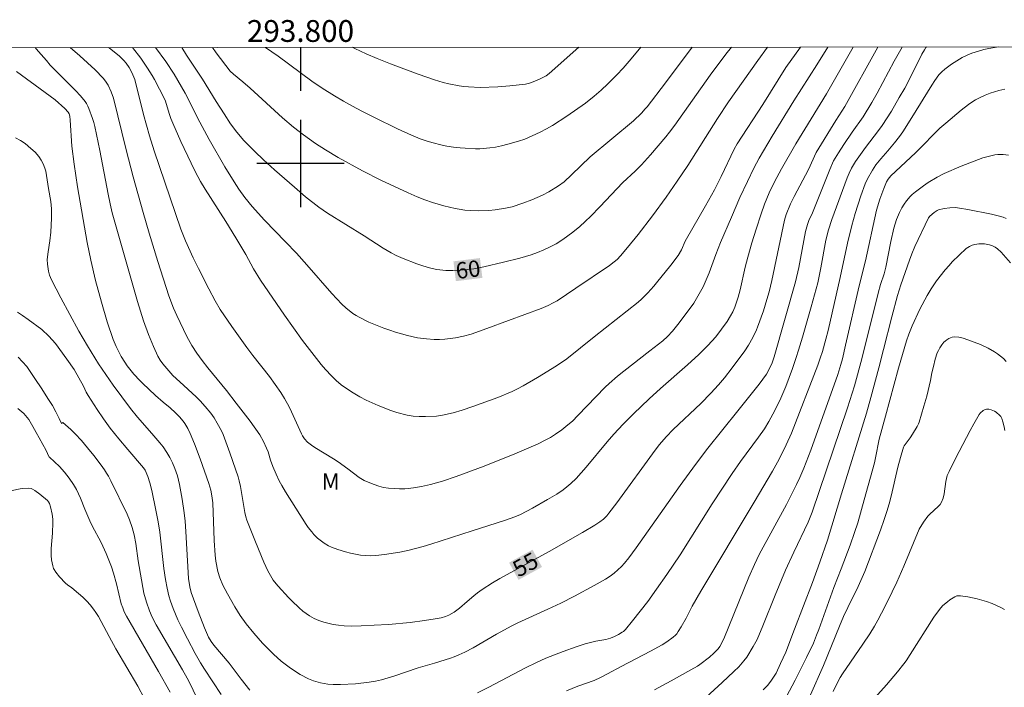
# Model space of a CAD drawing. Units: metres. Extents: x 293722 to 294237, y 1661051 to 1661616.
# Drawn here: x 293774 to 293865, y 1661552 to 1661613 of the extents above; entities that cross this region are included whole.
import ezdxf
from ezdxf.enums import TextEntityAlignment as Align

# ---------------------------------------------------------------- set-up
doc = ezdxf.new("R2010")
doc.units = ezdxf.units.M
doc.header["$MEASUREMENT"] = 0
for name, color, linetype, lineweight in [('Articulacao', 7, 'Continuous', 18), ('Coordenadas', 7, 'Continuous', 9), ('Topon_Curvas_Mestras_Masc', 255, 'Continuous', 9)]:
    doc.layers.add(name, color=color, linetype=linetype, lineweight=lineweight)
for name, color, linetype, lineweight, true_color in [('Curvas_Intermediarias', 7, 'Continuous', 9, 0x783c14), ('Curvas_Mestras', 7, 'Continuous', 20, 0x783c14), ('Topon_Curvas_Mestras', 7, 'Continuous', 9, 0x783c14), ('Topon_Vegetacao', 7, 'Continuous', 9, 0x00ff33)]:
    doc.layers.add(name, color=color, linetype=linetype, lineweight=lineweight, true_color=true_color)
doc.layers.add('Malha', color=7, linetype='Continuous')
doc.styles.add('Arial', font='arial.ttf', dxfattribs={"height": 1.5})

msp = doc.modelspace()

# ---------------------------------------------------------------- linework, layer by layer
at = {"layer": 'Articulacao', "flags": 128}
msp.add_lwpolyline([(293738.823, 1661610.627), (294220.453, 1661610.891), (294220.744, 1661056.617), (293739.139, 1661056.353), (293738.823, 1661610.627)], close=True, dxfattribs=at)
at = {"layer": 'Curvas_Intermediarias', "flags": 128}
for points, elevation in [([(293855.246, 1661610.691), (293854.513, 1661609.392), (293852.945, 1661606.444), (293852.474, 1661605.613), (293851.656, 1661604.279), (293850.649, 1661602.863), (293849.89, 1661601.745), (293849.399, 1661600.991), (293848.955, 1661600.237), (293848.597, 1661599.464), (293847.028, 1661595.49), (293846.691, 1661594.78), (293846.546, 1661594.417), (293846.387, 1661593.773), (293845.769, 1661590.467), (293845.445, 1661589.155), (293843.507, 1661582.259), (293843.313, 1661581.708), (293842.983, 1661581.003), (293842.78, 1661580.673), (293842.112, 1661579.769), (293840.163, 1661577.314), (293837.405, 1661573.88), (293836.268, 1661572.393), (293834.853, 1661570.448), (293830.829, 1661564.728), (293830.16, 1661563.819), (293829.759, 1661563.326), (293829.472, 1661563.018), (293829.14, 1661562.709), (293828.792, 1661562.419), (293828.431, 1661562.145), (293828, 1661561.868), (293826.962, 1661561.286), (293825.158, 1661560.312), (293823.909, 1661559.675), (293822.728, 1661559.117), (293819.971, 1661557.862), (293819.413, 1661557.592), (293818.001, 1661556.818), (293815.863, 1661555.571), (293815.077, 1661555.165), (293814.543, 1661554.915), (293814.111, 1661554.731), (293813.779, 1661554.618), (293812.295, 1661554.157), (293810.816, 1661553.731), (293808.575, 1661552.976), (293807.447, 1661552.63), (293806.888, 1661552.5), (293806.321, 1661552.406), (293805.063, 1661552.268), (293803.68, 1661552.191), (293803.007, 1661552.184), (293802.505, 1661552.224), (293801.843, 1661552.347), (293801.194, 1661552.533), (293800.726, 1661552.724), (293799.972, 1661553.129), (293799.085, 1661553.684), (293798.241, 1661554.34), (293797.511, 1661554.994), (293796.508, 1661556.005), (293795.708, 1661556.903), (293795.017, 1661557.762), (293794.467, 1661558.53), (293793.964, 1661559.329), (293793.291, 1661560.521), (293792.875, 1661561.314), (293792.585, 1661561.978), (293792.411, 1661562.553), (293792.228, 1661563.5), (293792.155, 1661564.051), (293792.067, 1661565.42), (293791.94, 1661568.873), (293791.861, 1661569.504), (293791.763, 1661570.032), (293791.588, 1661570.643), (293790.783, 1661572.893), (293790.264, 1661574.294), (293789.884, 1661575.226), (293789.652, 1661575.696), (293789.383, 1661576.144), (293789.235, 1661576.356), (293788.901, 1661576.755), (293788.529, 1661577.126), (293788.026, 1661577.596), (293787.391, 1661578.109), (293786.688, 1661578.709), (293785.481, 1661579.834), (293785.233, 1661580.09), (293784.709, 1661580.681), (293784.089, 1661581.452), (293783.858, 1661581.783), (293783.54, 1661582.295), (293783.346, 1661582.651), (293783.081, 1661583.198), (293782.811, 1661583.859), (293782.255, 1661585.469), (293781.715, 1661587.278), (293781.186, 1661589.267), (293780.751, 1661591.127), (293780.418, 1661592.764), (293779.525, 1661597.867), (293779.213, 1661599.927), (293779.007, 1661601.587), (293778.854, 1661603.971), (293778.817, 1661604.349), (293778.769, 1661604.546), (293778.667, 1661604.718), (293778.345, 1661605.056), (293777.46, 1661605.848), (293776.556, 1661606.524), (293773.911, 1661608.452)], 54), ([(293850.766, 1661610.688), (293850.754, 1661610.669), (293848.298, 1661606.406), (293845.495, 1661601.794), (293844.182, 1661599.498), (293843.536, 1661598.322), (293843.048, 1661597.306), (293842.615, 1661596.262), (293842.294, 1661595.391), (293841.831, 1661593.978), (293841.44, 1661592.712), (293841.07, 1661591.408), (293840.844, 1661590.476), (293840.378, 1661588.396), (293840.203, 1661587.746), (293840.05, 1661587.271), (293839.874, 1661586.806), (293839.69, 1661586.394), (293839.497, 1661586.036), (293839.177, 1661585.517), (293838.674, 1661584.797), (293838.128, 1661584.109), (293837.413, 1661583.311), (293836.589, 1661582.476), (293835.547, 1661581.516), (293833.061, 1661579.353), (293832.007, 1661578.412), (293830.58, 1661577.044), (293829.634, 1661576.071), (293828.773, 1661575.162), (293828.148, 1661574.475), (293826.242, 1661572.134), (293825.788, 1661571.611), (293825.312, 1661571.109), (293824.816, 1661570.633), (293824.47, 1661570.332), (293824.108, 1661570.052), (293823.538, 1661569.668), (293822.688, 1661569.162), (293821.304, 1661568.378), (293820.204, 1661567.796), (293819.692, 1661567.58), (293818.746, 1661567.258), (293815.75, 1661566.312), (293811.956, 1661565.071), (293811.251, 1661564.855), (293809.966, 1661564.531), (293809.111, 1661564.348), (293807.7, 1661564.113), (293806.924, 1661564.03), (293806.457, 1661564.018), (293805.988, 1661564.035), (293805.522, 1661564.079), (293805.058, 1661564.15), (293804.6, 1661564.246), (293804.147, 1661564.366), (293803.417, 1661564.59), (293802.849, 1661564.801), (293802.573, 1661564.932), (293802.176, 1661565.163), (293801.924, 1661565.338), (293801.568, 1661565.635), (293801.237, 1661565.959), (293801.033, 1661566.191), (293800.694, 1661566.613), (293800.519, 1661566.869), (293798.626, 1661569.875), (293798.284, 1661570.448), (293798.047, 1661570.888), (293797.758, 1661571.489), (293797.458, 1661572.213), (293797.244, 1661572.791), (293797.026, 1661573.534), (293796.886, 1661573.885), (293796.599, 1661574.495), (293796.258, 1661575.093), (293795.374, 1661576.346), (293794.093, 1661578.025), (293793.192, 1661579.178), (293791.478, 1661581.259), (293790.971, 1661581.923), (293790.483, 1661582.603), (293790.032, 1661583.306), (293789.567, 1661584.121), (293788.64, 1661586.043), (293788.341, 1661586.742), (293787.924, 1661587.872), (293786.907, 1661591.006), (293786.105, 1661593.608), (293785.556, 1661595.5), (293784.636, 1661598.779), (293784.005, 1661601.258), (293782.841, 1661605.982), (293782.624, 1661606.58), (293782.334, 1661607.178), (293782.106, 1661607.555), (293781.892, 1661607.832), (293781.157, 1661608.586), (293779.723, 1661609.874), (293778.84, 1661610.649)], 56), ([(293782.378, 1661610.651), (293782.43, 1661610.605), (293783.365, 1661609.84), (293783.779, 1661609.456), (293783.995, 1661609.208), (293784.279, 1661608.806), (293784.522, 1661608.35), (293784.787, 1661607.712), (293785.571, 1661604.486), (293786.136, 1661602.553), (293786.578, 1661601.163), (293789.022, 1661593.991), (293789.434, 1661592.919), (293790.143, 1661591.35), (293790.622, 1661590.377), (293791.586, 1661588.508), (293792.171, 1661587.395), (293792.609, 1661586.606), (293793.681, 1661585.052), (293795.059, 1661583.121), (293795.618, 1661582.387), (293797.153, 1661580.447), (293797.679, 1661579.734), (293798.182, 1661579.004), (293798.534, 1661578.441), (293798.962, 1661577.668), (293799.177, 1661577.231), (293800.081, 1661575.213), (293800.181, 1661575.02), (293800.37, 1661574.726), (293800.65, 1661574.435), (293801.007, 1661574.152), (293801.322, 1661573.947), (293803.021, 1661572.912), (293803.445, 1661572.636), (293804.344, 1661571.99), (293805.399, 1661571.192), (293805.861, 1661570.906), (293806.36, 1661570.689), (293806.768, 1661570.534), (293807.182, 1661570.398), (293807.635, 1661570.284), (293808.096, 1661570.213), (293808.589, 1661570.172), (293809.084, 1661570.151), (293809.578, 1661570.15), (293809.899, 1661570.169), (293810.377, 1661570.234), (293811.101, 1661570.367), (293811.944, 1661570.551), (293813.051, 1661570.861), (293814.285, 1661571.279), (293816.867, 1661572.244), (293819.696, 1661573.36), (293821.814, 1661574.288), (293822.481, 1661574.615), (293822.953, 1661574.872), (293823.411, 1661575.154), (293823.999, 1661575.564), (293824.562, 1661576.009), (293824.965, 1661576.365), (293825.478, 1661576.866), (293827.988, 1661579.482), (293828.348, 1661579.826), (293829.096, 1661580.485), (293829.678, 1661580.956), (293832.084, 1661582.799), (293833.273, 1661583.738), (293833.7, 1661584.13), (293834.168, 1661584.62), (293834.778, 1661585.39), (293836.107, 1661587.192), (293836.503, 1661587.819), (293836.974, 1661588.689), (293837.26, 1661589.324), (293837.518, 1661589.973), (293838.127, 1661591.651), (293838.56, 1661592.76), (293839.57, 1661595.091), (293840.356, 1661596.869), (293841.043, 1661598.35), (293841.62, 1661599.561), (293842.121, 1661600.483), (293843.326, 1661602.517), (293845.296, 1661605.744), (293847.413, 1661609.052), (293848.435, 1661610.687)], 57), ([(293845.928, 1661610.686), (293844.574, 1661608.806), (293842.452, 1661605.43), (293840.097, 1661601.814), (293839.825, 1661601.323), (293838.638, 1661598.814), (293838.016, 1661597.574), (293837.201, 1661596.109), (293835.447, 1661593.1), (293835.332, 1661592.876), (293834.978, 1661592.086), (293834.696, 1661591.561), (293834.013, 1661590.681), (293832.703, 1661589.045), (293832.437, 1661588.735), (293831.881, 1661588.136), (293831.308, 1661587.555), (293831.003, 1661587.284), (293826.955, 1661584.104), (293824.463, 1661582.078), (293823.52, 1661581.429), (293821.754, 1661580.365), (293820.445, 1661579.597), (293819.943, 1661579.332), (293819.43, 1661579.09), (293818.124, 1661578.532), (293815.815, 1661577.691), (293814.833, 1661577.365), (293814.011, 1661577.133), (293813.041, 1661576.907), (293812.476, 1661576.833), (293811.48, 1661576.781), (293810.911, 1661576.781), (293810.35, 1661576.829), (293809.795, 1661576.924), (293808.834, 1661577.147), (293808.297, 1661577.337), (293807.14, 1661577.808), (293806.032, 1661578.301), (293805.444, 1661578.599), (293804.831, 1661578.956), (293804.237, 1661579.345), (293803.747, 1661579.705), (293803.279, 1661580.094), (293802.839, 1661580.514), (293802.284, 1661581.108), (293801.888, 1661581.575), (293801.252, 1661582.371), (293800.193, 1661583.776), (293798.521, 1661586.078), (293796.334, 1661589.288), (293795.699, 1661590.35), (293794.975, 1661591.648), (293794.074, 1661593.177), (293793.137, 1661594.685), (293791.245, 1661597.651), (293790.815, 1661598.36), (293790.315, 1661599.283), (293789.946, 1661600.031), (293789.026, 1661602.01), (293788.278, 1661603.692), (293788.09, 1661604.135), (293787.927, 1661604.582), (293787.59, 1661605.717), (293787.5, 1661605.949), (293786.598, 1661607.705), (293786.392, 1661608.064), (293785.952, 1661608.763), (293785.336, 1661609.677), (293784.581, 1661610.652)], 58), ([(293786.686, 1661610.653), (293787.632, 1661609.361), (293788.401, 1661608.196), (293789.417, 1661606.469), (293790.765, 1661603.805), (293791.61, 1661602.216), (293793.067, 1661599.692), (293793.895, 1661598.308), (293794.338, 1661597.636), (293794.881, 1661596.882), (293795.57, 1661596.054), (293796.705, 1661594.793), (293798.634, 1661592.818), (293799.621, 1661591.774), (293800.58, 1661590.704), (293802.87, 1661588.081), (293803.324, 1661587.585), (293803.798, 1661587.108), (293804.168, 1661586.765), (293804.822, 1661586.245), (293805.098, 1661586.058), (293805.386, 1661585.89), (293806.273, 1661585.458), (293807.658, 1661584.897), (293808.194, 1661584.698), (293808.737, 1661584.52), (293809.839, 1661584.218), (293810.753, 1661584.013), (293811.559, 1661583.915), (293812.29, 1661583.867), (293812.778, 1661583.852), (293813.268, 1661583.879), (293814.241, 1661584.003), (293814.96, 1661584.149), (293815.667, 1661584.351), (293817.127, 1661584.864), (293819.115, 1661585.591), (293822.087, 1661586.707), (293822.756, 1661586.987), (293823.203, 1661587.206), (293823.557, 1661587.408), (293825.288, 1661588.552), (293828.385, 1661590.633), (293828.818, 1661590.98), (293829.071, 1661591.206), (293829.388, 1661591.543), (293830.042, 1661592.293), (293831.018, 1661593.474), (293832.325, 1661595.197), (293833.565, 1661596.899), (293834.604, 1661598.374), (293835.58, 1661599.808), (293838.285, 1661604.119), (293839.319, 1661605.674), (293842.008, 1661609.467), (293842.893, 1661610.676), (293842.899, 1661610.684)], 59), ([(293835.966, 1661610.68), (293833.515, 1661607.411), (293831.826, 1661605.207), (293831.662, 1661605.009), (293831.311, 1661604.631), (293830.572, 1661603.911), (293826.6, 1661600.607), (293824.891, 1661598.951), (293824.198, 1661598.326), (293823.7, 1661597.955), (293822.8, 1661597.392), (293822.233, 1661597.083), (293821.247, 1661596.662), (293820.418, 1661596.353), (293819.427, 1661596.035), (293818.82, 1661595.894), (293817.884, 1661595.741), (293817.302, 1661595.689), (293816.385, 1661595.653), (293815.652, 1661595.688), (293815.104, 1661595.735), (293814.557, 1661595.802), (293814.197, 1661595.866), (293813.154, 1661596.123), (293812.127, 1661596.433), (293811.414, 1661596.678), (293810.712, 1661596.955), (293809.897, 1661597.305), (293807.379, 1661598.47), (293805.68, 1661599.341), (293803.472, 1661600.553), (293802.285, 1661601.247), (293801.375, 1661601.832), (293800.277, 1661602.625), (293799.348, 1661603.345), (293798.344, 1661604.192), (293795.383, 1661606.906), (293794.707, 1661607.486), (293793.836, 1661608.204), (293793.533, 1661608.482), (293792.261, 1661610.164), (293791.913, 1661610.656)], 61), ([(293831.262, 1661610.678), (293830.373, 1661609.621), (293829.618, 1661608.761), (293829.038, 1661608.129), (293828.232, 1661607.316), (293827.61, 1661606.726), (293826.959, 1661606.171), (293826.177, 1661605.55), (293824.456, 1661604.351), (293823.132, 1661603.478), (293822.596, 1661603.176), (293821.995, 1661602.872), (293821.279, 1661602.539), (293820.603, 1661602.249), (293820.006, 1661602.045), (293819.046, 1661601.77), (293818.471, 1661601.619), (293817.92, 1661601.51), (293817.393, 1661601.441), (293816.465, 1661601.362), (293816.064, 1661601.36), (293815.121, 1661601.4), (293814.672, 1661601.432), (293814.047, 1661601.501), (293813.448, 1661601.597), (293813.01, 1661601.687), (293812.053, 1661601.926), (293811.544, 1661602.087), (293811.002, 1661602.281), (293810.201, 1661602.605), (293808.915, 1661603.192), (293806.784, 1661604.215), (293805.768, 1661604.729), (293805.099, 1661605.086), (293803.938, 1661605.733), (293803.122, 1661606.216), (293801.997, 1661606.922), (293801.052, 1661607.556), (293797.937, 1661609.841), (293796.79, 1661610.659)], 62), ([(293804.749, 1661610.663), (293805, 1661610.541), (293806.021, 1661610.067), (293807.055, 1661609.623), (293808.277, 1661609.142), (293810.803, 1661608.208), (293812.298, 1661607.681), (293813.116, 1661607.432), (293813.634, 1661607.304), (293814.579, 1661607.126), (293815.002, 1661607.065), (293815.426, 1661607.025), (293816.491, 1661606.978), (293818.107, 1661607.037), (293819.232, 1661607.121), (293820.664, 1661607.282), (293821.025, 1661607.361), (293821.519, 1661607.551), (293822.004, 1661607.768), (293822.569, 1661608.06), (293822.824, 1661608.256), (293825.571, 1661610.675)], 63), ([(293816.256, 1661551.424), (293817.306, 1661551.951), (293820.652, 1661553.73), (293821.671, 1661554.23), (293822.532, 1661554.619), (293824.117, 1661555.237), (293825.307, 1661555.651), (293826.146, 1661555.922), (293826.636, 1661556.06), (293827.132, 1661556.177), (293828.032, 1661556.326), (293828.469, 1661556.436), (293828.846, 1661556.588), (293829.209, 1661556.778), (293829.552, 1661556.996), (293829.655, 1661557.075), (293829.843, 1661557.257), (293830.501, 1661558.037), (293831.896, 1661559.825), (293832.7, 1661560.933), (293833.644, 1661562.284), (293834.858, 1661564.106), (293837.804, 1661568.779), (293839.647, 1661571.557), (293840.405, 1661572.661), (293842.062, 1661574.881), (293842.607, 1661575.669), (293843.008, 1661576.322), (293843.558, 1661577.333), (293844.103, 1661578.46), (293844.561, 1661579.551), (293845.173, 1661581.207), (293845.525, 1661582.211), (293845.742, 1661582.886), (293846.102, 1661584.074), (293846.895, 1661586.846), (293847.492, 1661589.066), (293847.793, 1661590.435), (293848.257, 1661592.957), (293848.49, 1661593.918), (293848.79, 1661594.859), (293850.193, 1661598.699), (293850.373, 1661599.106), (293850.609, 1661599.584), (293850.959, 1661600.176), (293851.87, 1661601.462), (293853.093, 1661603.045), (293853.415, 1661603.485), (293854.258, 1661604.819), (293854.987, 1661606.046), (293855.482, 1661606.926), (293856.067, 1661608.044), (293857.07, 1661610.034), (293857.302, 1661610.445), (293857.435, 1661610.637), (293857.485, 1661610.692)], 53), ([(293824.419, 1661551.604), (293825.463, 1661552.044), (293826.959, 1661552.579), (293827.562, 1661552.835), (293828.192, 1661553.163), (293829.436, 1661553.853), (293832.143, 1661555.255), (293833.209, 1661555.834), (293833.635, 1661556.108), (293834.214, 1661556.531), (293834.446, 1661556.732), (293834.546, 1661556.845), (293834.697, 1661557.05), (293834.969, 1661557.486), (293835.42, 1661558.298), (293835.691, 1661558.85), (293835.978, 1661559.388), (293836.763, 1661560.757), (293841.659, 1661568.934), (293843.333, 1661571.785), (293843.792, 1661572.596), (293844.169, 1661573.313), (293844.603, 1661574.184), (293845.098, 1661575.262), (293847.505, 1661581.506), (293847.729, 1661582.129), (293847.927, 1661582.761), (293848.245, 1661583.875), (293848.445, 1661584.679), (293849.546, 1661589.541), (293850.229, 1661592.697), (293850.62, 1661594.311), (293850.925, 1661595.403), (293851.459, 1661597.049), (293851.856, 1661598.136), (293852.069, 1661598.586), (293852.52, 1661599.4), (293852.844, 1661599.882), (293853.287, 1661600.427), (293853.934, 1661601.16), (293854.549, 1661601.892), (293855.018, 1661602.49), (293855.311, 1661602.903), (293856.151, 1661604.217), (293857.964, 1661607.205), (293858.245, 1661607.631), (293858.632, 1661608.131), (293858.888, 1661608.409), (293859.166, 1661608.663), (293859.779, 1661609.107), (293860.77, 1661609.734), (293861.232, 1661609.957), (293861.661, 1661610.13), (293862.272, 1661610.324), (293862.742, 1661610.454), (293863.216, 1661610.563), (293863.922, 1661610.679), (293864.113, 1661610.696)], 52), ([(293832.5, 1661551.703), (293834.038, 1661552.529), (293835.847, 1661553.531), (293836.448, 1661553.895), (293836.665, 1661554.043), (293837.544, 1661554.721), (293837.97, 1661555.075), (293838.208, 1661555.303), (293838.352, 1661555.469), (293838.497, 1661555.678), (293838.882, 1661556.389), (293841.157, 1661562.044), (293841.677, 1661563.209), (293842.13, 1661564.122), (293844.616, 1661568.729), (293845.552, 1661570.552), (293845.862, 1661571.201), (293846.231, 1661572.045), (293846.864, 1661573.693), (293849.34, 1661580.639), (293849.632, 1661581.569), (293849.767, 1661582.069), (293850.061, 1661583.326), (293851.304, 1661588.776), (293851.872, 1661591.064), (293852.88, 1661595.716), (293853.197, 1661596.736), (293853.558, 1661597.716), (293853.804, 1661598.325), (293853.956, 1661598.579), (293854.211, 1661598.881), (293856.466, 1661600.993), (293856.987, 1661601.5), (293858.326, 1661602.859), (293858.72, 1661603.235), (293859.267, 1661603.717), (293860.675, 1661604.885), (293861.339, 1661605.406), (293861.654, 1661605.631), (293861.982, 1661605.834), (293862.42, 1661606.069), (293862.871, 1661606.281), (293863.333, 1661606.462), (293864.132, 1661606.697), (293864.676, 1661606.818)], 51), ([(293773.82, 1661602.347), (293774.29, 1661602.109), (293774.715, 1661601.833), (293775.243, 1661601.391), (293775.621, 1661601.031), (293775.963, 1661600.643), (293776.19, 1661600.313), (293776.38, 1661599.957), (293776.537, 1661599.588), (293776.619, 1661599.29), (293776.859, 1661597.701), (293777.073, 1661596.519), (293777.137, 1661595.858), (293777.143, 1661595.001), (293777.078, 1661593.713), (293776.989, 1661592.91), (293776.815, 1661591.887), (293776.747, 1661591.205), (293776.762, 1661590.767), (293776.872, 1661590.114), (293776.965, 1661589.751), (293777.147, 1661589.314), (293777.982, 1661587.69), (293779.645, 1661584.612), (293780.434, 1661583.26), (293781.467, 1661581.633), (293782.116, 1661580.653), (293782.8, 1661579.658), (293784.381, 1661577.508), (293785.025, 1661576.717), (293786.362, 1661575.221), (293787.095, 1661574.359), (293787.378, 1661574.005), (293787.733, 1661573.481), (293788.012, 1661573.017), (293788.255, 1661572.531), (293788.465, 1661572.029), (293788.696, 1661571.343), (293788.889, 1661570.556), (293789.133, 1661569.205), (293789.315, 1661567.956), (293789.398, 1661567.172), (293789.474, 1661566.228), (293789.707, 1661561.927), (293789.83, 1661561.169), (293789.958, 1661560.647), (293790.601, 1661558.909), (293791.191, 1661557.397), (293791.561, 1661556.551), (293791.794, 1661556.158), (293792.05, 1661555.809), (293793.45, 1661554.143), (293794.559, 1661552.691), (293795.363, 1661551.68)], 53), ([(293864.804, 1661594.97), (293864.526, 1661595.075), (293863.953, 1661595.241), (293863.454, 1661595.355), (293861.279, 1661595.792), (293860.524, 1661595.918), (293860.146, 1661595.951), (293859.624, 1661595.947), (293859.1, 1661595.881), (293858.601, 1661595.753), (293858.453, 1661595.689), (293858.176, 1661595.504), (293857.799, 1661595.165), (293857.677, 1661595.002), (293856.425, 1661592.374), (293856.124, 1661591.7), (293855.914, 1661591.145), (293855.117, 1661588.865), (293854.819, 1661587.9), (293854.292, 1661585.919), (293853.549, 1661582.932), (293853.117, 1661581.258), (293852.385, 1661578.538), (293851.981, 1661577.095), (293849.691, 1661569.707), (293848.41, 1661565.43), (293847.692, 1661563.415), (293847.005, 1661561.543), (293845.374, 1661557.26), (293844.561, 1661555.175), (293844.092, 1661554.115), (293843.673, 1661553.253), (293843.507, 1661552.958), (293843.267, 1661552.587), (293842.902, 1661552.128), (293842.489, 1661551.711)], 49), ([(293865.2, 1661590.873), (293864.328, 1661591.875), (293864.006, 1661592.17), (293863.778, 1661592.333), (293863.556, 1661592.434), (293863.267, 1661592.539), (293862.971, 1661592.612), (293862.822, 1661592.632), (293862.645, 1661592.641), (293862.286, 1661592.626), (293861.929, 1661592.577), (293861.669, 1661592.519), (293861.425, 1661592.399), (293861.121, 1661592.196), (293859.849, 1661590.965), (293859.554, 1661590.651), (293859.207, 1661590.24), (293858.409, 1661589.222), (293857.915, 1661588.515), (293857.559, 1661587.903), (293856.88, 1661586.622), (293856.16, 1661585.116), (293855.865, 1661584.347), (293855.653, 1661583.731), (293855.274, 1661582.485), (293854.917, 1661581.232), (293853.729, 1661576.819), (293853.146, 1661574.713), (293852.807, 1661572.991), (293852.698, 1661572.536), (293851.776, 1661569.139), (293851.167, 1661567.026), (293850.883, 1661566.147), (293850.475, 1661564.983), (293849.659, 1661562.821), (293848.984, 1661561.109), (293847.607, 1661557.255), (293847.399, 1661556.715), (293847.1, 1661556.005), (293846.472, 1661554.663), (293845.428, 1661552.585), (293844.103, 1661550.133)], 48), ([(293773.999, 1661586.354), (293774.479, 1661586.047), (293775.003, 1661585.685), (293776.24, 1661584.767), (293776.884, 1661584.148), (293777.498, 1661583.5), (293778.554, 1661582.052), (293779.202, 1661581.099), (293779.649, 1661580.337), (293780.067, 1661579.559), (293780.31, 1661579.036), (293780.499, 1661578.711), (293781.32, 1661577.436), (293781.913, 1661576.566), (293782.537, 1661575.718), (293783.319, 1661574.727), (293784.131, 1661573.759), (293785.599, 1661572.069), (293785.745, 1661571.851), (293785.984, 1661571.294), (293786.172, 1661570.717), (293786.349, 1661569.989), (293786.717, 1661568.207), (293786.923, 1661567.11), (293787.07, 1661566.165), (293787.442, 1661562.836), (293787.589, 1661561.826), (293787.75, 1661561.028), (293787.919, 1661560.336), (293788.075, 1661559.852), (293788.319, 1661559.177), (293788.752, 1661558.138), (293789.06, 1661557.468), (293789.619, 1661556.375), (293790.336, 1661555.054), (293790.82, 1661554.197), (293791.174, 1661553.612), (293792.727, 1661551.273)], 52), ([(293845.636, 1661548.551), (293848.033, 1661553.94), (293849.489, 1661557.552), (293849.864, 1661558.441), (293850.248, 1661559.266), (293851.198, 1661561.188), (293851.809, 1661562.581), (293853.253, 1661566.369), (293853.612, 1661567.341), (293853.853, 1661568.058), (293854.061, 1661568.773), (293854.251, 1661569.493), (293854.866, 1661572.149), (293855.107, 1661573.041), (293855.383, 1661573.983), (293855.435, 1661574.086), (293855.99, 1661574.826), (293856.206, 1661575.155), (293856.622, 1661575.88), (293856.749, 1661576.128), (293856.799, 1661576.259), (293857.248, 1661577.723), (293857.507, 1661578.644), (293857.857, 1661580.084), (293857.978, 1661580.78), (293858.114, 1661581.37), (293858.292, 1661582.043), (293858.476, 1661582.617), (293858.574, 1661582.843), (293858.712, 1661583.086), (293858.89, 1661583.351), (293859.089, 1661583.598), (293859.197, 1661583.71), (293859.363, 1661583.837), (293859.551, 1661583.938), (293859.838, 1661584.065), (293860.037, 1661584.1), (293860.447, 1661584.074), (293860.861, 1661583.973), (293861.282, 1661583.834), (293862.437, 1661583.405), (293863.136, 1661583.049), (293863.72, 1661582.717), (293864.003, 1661582.531), (293864.273, 1661582.326), (293864.554, 1661582.096), (293864.815, 1661581.845)], 47), ([(293774.079, 1661582.246), (293774.875, 1661581.363), (293775.605, 1661580.282), (293776.24, 1661579.327), (293776.807, 1661578.455), (293777.221, 1661577.785), (293777.548, 1661577.225), (293777.853, 1661576.612), (293778.06, 1661576.151), (293778.166, 1661576.249), (293778.911, 1661575.596), (293779.319, 1661575.204), (293779.889, 1661574.575), (293780.44, 1661573.928), (293781.022, 1661573.198), (293781.693, 1661572.315), (293782.006, 1661571.892), (293782.201, 1661571.6), (293782.361, 1661571.323), (293782.581, 1661570.894), (293784.072, 1661567.815), (293784.294, 1661567.297), (293784.536, 1661566.608), (293784.713, 1661565.932), (293784.874, 1661565.141), (293785.105, 1661563.54), (293785.623, 1661560.574), (293785.855, 1661559.752), (293786.129, 1661558.943), (293786.384, 1661558.375), (293786.74, 1661557.683), (293789.16, 1661553.55), (293789.604, 1661552.772), (293789.931, 1661552.128), (293791.642, 1661548.459)], 51), ([(293864.664, 1661575.515), (293864.619, 1661575.851), (293864.505, 1661576.301), (293864.4, 1661576.592), (293864.308, 1661576.782), (293864.227, 1661576.873), (293863.875, 1661577.173), (293863.726, 1661577.279), (293863.431, 1661577.407), (293863.204, 1661577.471), (293862.988, 1661577.475), (293862.887, 1661577.445), (293862.69, 1661577.33), (293862.427, 1661577.098), (293862.319, 1661576.962), (293861.823, 1661576.103), (293861.49, 1661575.491), (293860.15, 1661572.92), (293859.564, 1661571.754), (293859.394, 1661571.362), (293859.311, 1661571.092), (293859.254, 1661570.814), (293859.095, 1661569.684), (293859.005, 1661569.285), (293858.865, 1661568.928), (293858.729, 1661568.717), (293858.558, 1661568.527), (293857.784, 1661567.829), (293857.606, 1661567.641), (293857.206, 1661567.103), (293856.8, 1661566.437), (293855.391, 1661563.07), (293854.748, 1661561.585), (293854.338, 1661560.704), (293853.694, 1661559.388), (293853.019, 1661558.088), (293852.715, 1661557.556), (293852.268, 1661556.842), (293851.632, 1661555.884), (293849.776, 1661553.177), (293849.573, 1661552.853), (293849.357, 1661552.453), (293848.93, 1661551.544)], 46), ([(293785.657, 1661550.957), (293785.049, 1661552.032), (293783.058, 1661555.465), (293782.429, 1661556.596), (293781.443, 1661558.429), (293781.218, 1661558.813), (293780.99, 1661559.123), (293780.689, 1661559.493), (293780.371, 1661559.848), (293780.015, 1661560.203), (293779.618, 1661560.559), (293779.004, 1661561.072), (293778.602, 1661561.343), (293778.417, 1661561.495), (293777.869, 1661562.092), (293777.537, 1661562.516), (293777.39, 1661562.736), (293777.33, 1661562.85), (293777.247, 1661563.101), (293777.147, 1661563.63), (293777.102, 1661564.043), (293777.111, 1661564.67), (293777.219, 1661566.07), (293777.265, 1661567.059), (293777.248, 1661567.376), (293777.186, 1661567.833), (293777.044, 1661568.51), (293776.954, 1661568.804), (293776.874, 1661568.947), (293776.77, 1661569.075), (293776.069, 1661569.677), (293775.614, 1661570), (293775.378, 1661570.135), (293775.267, 1661570.178), (293775.022, 1661570.209), (293774.515, 1661570.186), (293774.262, 1661570.152), (293773.515, 1661569.995)], 49)]:
    msp.add_lwpolyline(points, dxfattribs=dict(at, elevation=elevation))
at = {"layer": 'Curvas_Mestras', "flags": 128}
for points, elevation in [([(293853.02, 1661610.69), (293849.978, 1661605.219), (293849.175, 1661603.961), (293847.342, 1661601.007), (293846.645, 1661599.467), (293845.346, 1661596.989), (293845.005, 1661596.297), (293844.609, 1661595.308), (293844.455, 1661594.799), (293843.297, 1661589.272), (293843.032, 1661588.215), (293842.836, 1661587.516), (293842.505, 1661586.491), (293841.981, 1661584.976), (293841.878, 1661584.735), (293841.529, 1661584.027), (293841.149, 1661583.337), (293840.805, 1661582.815), (293839.647, 1661581.24), (293838.928, 1661580.327), (293838.39, 1661579.695), (293837.691, 1661578.937), (293836.756, 1661577.994), (293834.227, 1661575.61), (293833.584, 1661574.925), (293832.962, 1661574.221), (293832.555, 1661573.687), (293829.037, 1661568.866), (293828.322, 1661567.912), (293828.136, 1661567.685), (293827.822, 1661567.376), (293827.487, 1661567.123), (293827.026, 1661566.821), (293825.905, 1661566.149), (293822.83, 1661564.396), (293818.308, 1661561.913), (293817.633, 1661561.522), (293816.698, 1661560.922), (293816.245, 1661560.602), (293815.929, 1661560.345), (293815.318, 1661559.804), (293814.595, 1661559.207), (293814.108, 1661558.845), (293813.629, 1661558.565), (293813.311, 1661558.428), (293812.906, 1661558.319), (293812.363, 1661558.217), (293811.382, 1661558.063), (293810.078, 1661557.89), (293808.075, 1661557.713), (293806.78, 1661557.634), (293805.558, 1661557.579), (293804.699, 1661557.564), (293804.011, 1661557.582), (293803.498, 1661557.629), (293802.987, 1661557.707), (293802.139, 1661557.914), (293801.697, 1661558.06), (293801.263, 1661558.26), (293800.836, 1661558.513), (293800.226, 1661558.942), (293799.869, 1661559.233), (293799.193, 1661559.865), (293798.885, 1661560.178), (293797.94, 1661561.219), (293797.611, 1661561.613), (293797.486, 1661561.785), (293797.015, 1661562.631), (293796.642, 1661563.409), (293795.861, 1661565.287), (293795.082, 1661567.279), (293794.989, 1661567.582), (293794.895, 1661567.993), (293794.483, 1661570.358), (293794.363, 1661570.897), (293794.265, 1661571.251), (293794.038, 1661571.952), (293793.501, 1661573.459), (293792.886, 1661575.133), (293792.741, 1661575.468), (293792.35, 1661576.189), (293792.07, 1661576.657), (293791.762, 1661577.098), (293791.251, 1661577.715), (293790.781, 1661578.235), (293790.426, 1661578.59), (293788.91, 1661579.965), (293788.292, 1661580.554), (293787.906, 1661580.967), (293787.365, 1661581.62), (293787.114, 1661581.96), (293786.908, 1661582.33), (293786.491, 1661583.211), (293786.033, 1661584.306), (293785.577, 1661585.561), (293785.035, 1661587.354), (293784.109, 1661590.545), (293782.716, 1661595.484), (293782.522, 1661596.293), (293782.328, 1661597.203), (293781.561, 1661601.204), (293781.119, 1661603.392), (293781.02, 1661603.771), (293780.903, 1661604.145), (293780.575, 1661605.046), (293780.474, 1661605.278), (293780.356, 1661605.499), (293780.216, 1661605.703), (293779.796, 1661606.204), (293779.351, 1661606.687), (293777.297, 1661608.756), (293777.241, 1661608.806), (293777.022, 1661609.021), (293776.676, 1661609.455), (293776.184, 1661610.007), (293775.737, 1661610.536), (293775.638, 1661610.647)], 55), ([(293839.567, 1661610.682), (293839.058, 1661610.041), (293837.611, 1661608.121), (293834.374, 1661603.535), (293833.9, 1661602.889), (293833.554, 1661602.447), (293832.144, 1661600.8), (293831.322, 1661599.883), (293830.743, 1661599.311), (293829.591, 1661598.249), (293827.491, 1661596.019), (293826.65, 1661595.168), (293826.152, 1661594.692), (293825.639, 1661594.234), (293825.018, 1661593.709), (293824.098, 1661593.028), (293823.47, 1661592.645), (293822.918, 1661592.342), (293822.349, 1661592.072), (293821.766, 1661591.831), (293821.171, 1661591.623), (293820.153, 1661591.323), (293818.633, 1661590.935), (293816.833, 1661590.53), (293815.913, 1661590.35), (293815.296, 1661590.264), (293814.645, 1661590.201), (293813.993, 1661590.18), (293813.34, 1661590.196), (293812.799, 1661590.233), (293812.479, 1661590.286), (293811.848, 1661590.441), (293811.225, 1661590.625), (293810.691, 1661590.809), (293809.439, 1661591.283), (293808.772, 1661591.568), (293808.313, 1661591.806), (293807.601, 1661592.23), (293805.858, 1661593.367), (293802.475, 1661595.45), (293801.691, 1661595.994), (293800.462, 1661596.956), (293799.436, 1661597.817), (293797.599, 1661599.429), (293796.593, 1661600.339), (293795.795, 1661601.111), (293794.812, 1661602.126), (293794.169, 1661602.867), (293793.58, 1661603.652), (293792.978, 1661604.549), (293792.248, 1661605.701), (293790.99, 1661607.74), (293789.547, 1661609.954), (293789.117, 1661610.655)], 60), ([(293865.005, 1661600.756), (293864.518, 1661600.829), (293864.278, 1661600.839), (293864.024, 1661600.825), (293863.77, 1661600.787), (293862.672, 1661600.512), (293860.682, 1661599.745), (293859.115, 1661599.093), (293858.471, 1661598.763), (293857.634, 1661598.248), (293857.208, 1661597.953), (293856.477, 1661597.41), (293856.166, 1661597.156), (293855.975, 1661596.969), (293855.636, 1661596.569), (293855.433, 1661596.284), (293855.223, 1661595.932), (293855.003, 1661595.513), (293854.726, 1661594.86), (293854.489, 1661594.074), (293854.212, 1661592.838), (293853.763, 1661590.48), (293853.587, 1661589.874), (293853.271, 1661588.888), (293853.049, 1661588.1), (293851.551, 1661582.088), (293850.885, 1661579.607), (293850.241, 1661577.579), (293847.002, 1661568.019), (293846.632, 1661567.103), (293845.289, 1661564.352), (293844.545, 1661562.678), (293843.578, 1661560.407), (293842.467, 1661557.585), (293841.924, 1661556.334), (293841.576, 1661555.688), (293840.973, 1661554.707), (293840.726, 1661554.371), (293840.241, 1661553.825), (293839.801, 1661553.38), (293838.737, 1661552.386), (293836.484, 1661550.339)], 50), ([(293788.027, 1661551.509), (293786.971, 1661553.378), (293784.037, 1661558.461), (293783.821, 1661558.878), (293783.678, 1661559.225), (293783.547, 1661559.611), (293783.103, 1661561.435), (293782.834, 1661562.413), (293782.641, 1661562.99), (293782.353, 1661563.748), (293782.154, 1661564.216), (293781.682, 1661565.227), (293780.884, 1661566.747), (293780.653, 1661567.227), (293780.208, 1661568.292), (293779.813, 1661569.291), (293779.436, 1661570.1), (293779.166, 1661570.552), (293778.761, 1661571.12), (293778.328, 1661571.668), (293777.862, 1661572.186), (293776.948, 1661573.069), (293776.928, 1661573.072), (293776.608, 1661573.738), (293776.345, 1661574.21), (293776.018, 1661574.823), (293775.724, 1661575.311), (293775.424, 1661575.882), (293775.051, 1661576.51), (293774.597, 1661577.062), (293774.056, 1661577.526)], 50), ([(293851.409, 1661549.488), (293853.815, 1661552.174), (293854.809, 1661553.35), (293855.4, 1661554.081), (293855.615, 1661554.378), (293855.986, 1661554.949), (293858.165, 1661558.363), (293858.584, 1661558.964), (293858.816, 1661559.245), (293859.001, 1661559.439), (293859.411, 1661559.798), (293859.63, 1661559.961), (293860.081, 1661560.25), (293860.273, 1661560.324), (293860.594, 1661560.349), (293861.281, 1661560.256), (293862.151, 1661560.063), (293862.986, 1661559.815), (293863.527, 1661559.616), (293864.258, 1661559.29), (293864.655, 1661559.067)], 45)]:
    msp.add_lwpolyline(points, dxfattribs=dict(at, elevation=elevation))
at = {"layer": 'Malha', "flags": 128}
for points in [[(293800, 1661610.661), (293800, 1661606.661)], [(293800, 1661604), (293800, 1661596)], [(293804, 1661600), (293796, 1661600)]]:
    msp.add_lwpolyline(points, dxfattribs=at)
at = {"layer": 'Topon_Curvas_Mestras_Masc'}
for points in [[(293814.271, 1661589.205, 60), (293816.705, 1661589.508, 60), (293814.045, 1661591.023, 60), (293816.479, 1661591.326, 60)], [(293820.023, 1661561.798, 55), (293822.18, 1661562.982, 55), (293819.154, 1661563.381, 55), (293821.311, 1661564.565, 55)]]:
    msp.add_solid(points, dxfattribs=at)

# ---------------------------------------------------------------- texts
at = {"layer": 'Coordenadas', "style": 'Arial'}
msp.add_text('293.800', height=2, dxfattribs=at).set_placement((293800, 1661611.161), align=Align.CENTER)
at = {"layer": 'Topon_Curvas_Mestras', "style": 'Arial'}
for s, rotation, p in [('60', 7.09676, (293815.385, 1661590.276, 60)), ('55', 28.76786, (293820.654, 1661563.201, 55))]:
    msp.add_text(s, height=1.5, rotation=rotation, dxfattribs=at).set_placement(p, align=Align.MIDDLE_CENTER)
at = {"layer": 'Topon_Vegetacao', "style": 'Arial'}
msp.add_text('M', height=1.5, dxfattribs=at).set_placement((293801.94, 1661570.074))

doc.saveas('drawing.dxf')
